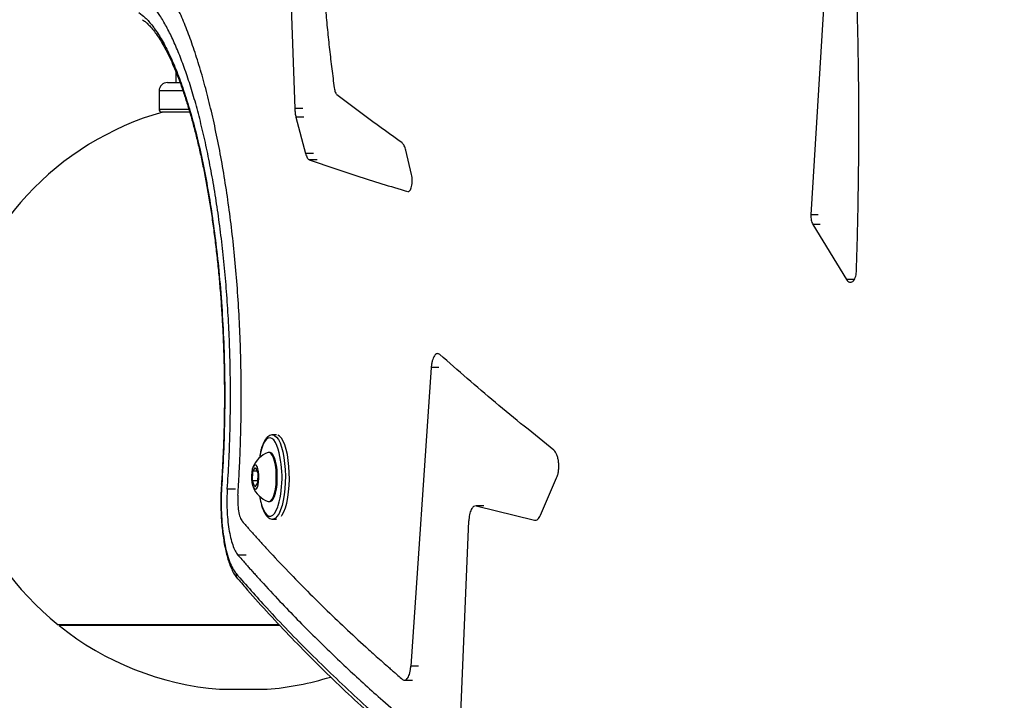
# Model space of a CAD drawing. Units: millimetres. Extents: x -5374 to -634, y -2878 to 3375.
# Drawn here: x -3746 to -3395, y -811 to -568 of the extents above; entities that cross this region are included whole.
import ezdxf

# ---------------------------------------------------------------- set-up
doc = ezdxf.new("R2010")
doc.units = ezdxf.units.MM

msp = doc.modelspace()

# ---------------------------------------------------------------- linework, layer by layer
at = {"color": 7, "linetype": 'Continuous', "lineweight": 25}
for p, q in [((-3654.48, -422.05), (-3647.94, -599.76)), ((-3458.36, -543.19), (-3464.06, -637.63)), ((-3690.27, -586.81), (-3690.27, -590.55)), ((-3693.27, -590.55), (-3688.97, -590.55)), ((-3696.27, -593.55), (-3696.27, -600.05)), ((-3687.89, -593.55), (-3696.27, -593.55)), ((-3645.1, -599.76), (-3647.94, -599.76)), ((-3696.27, -600.05), (-3685.79, -600.05)), ((-3685.51, -601.05), (-3695.27, -601.05)), ((-3647.52, -602.83), (-3644.08, -615.88)), ((-3644.69, -602.83), (-3647.52, -602.83)), ((-3641.25, -615.88), (-3644.08, -615.88)), ((-3606.32, -623.32), (-3608.37, -614.7)), ((-3639.92, -618.1), (-3642.75, -618.1)), ((-3461.5, -637.63), (-3464.06, -637.63)), ((-3463.35, -641.11), (-3451.38, -660.75)), ((-3460.79, -641.11), (-3463.35, -641.11)), ((-3448.6, -660.75), (-3451.38, -660.75)), ((-3599.34, -692.09), (-3606.59, -798.53)), ((-3596.58, -692.09), (-3599.34, -692.09)), ((-3654.46, -716.08), (-3655.87, -716.08)), ((-3656.8, -722.34), (-3657.16, -722.34)), ((-3660.42, -723.85), (-3660.49, -724.24)), ((-3662.98, -732.49), (-3662.87, -729.05)), ((-3662.87, -729.05), (-3661.92, -727.66)), ((-3661.34, -729.05), (-3662.87, -729.05)), ((-3661.92, -727.66), (-3661.07, -729.71)), ((-3662.13, -734.54), (-3662.98, -732.49)), ((-3661.15, -732.49), (-3662.98, -732.49)), ((-3661.07, -729.71), (-3661.17, -733.15)), ((-3560.38, -744.68), (-3554.64, -731.44)), ((-3669.11, -735.37), (-3671.98, -735.37)), ((-3661.17, -733.15), (-3662.13, -734.54)), ((-3657.12, -739.84), (-3656.76, -739.84)), ((-3583.27, -741.39), (-3562.48, -746.42)), ((-3580.53, -741.39), (-3583.27, -741.39)), ((-3655.79, -746.08), (-3654.45, -746.08)), ((-3655.51, -746.06), (-3655.77, -746.08)), ((-3588.77, -815.35), (-3585.95, -746.75)), ((-3665.3, -758.88), (-3668.17, -758.88)), ((-3653.45, -783.72), (-3732.27, -783.72)), ((-3731.91, -783.72), (-3731.88, -784.03)), ((-3653.16, -784.03), (-3731.88, -784.03)), ((-3603.82, -798.53), (-3606.59, -798.53)), ((-3674.7, -806.71), (-3657.83, -806.71)), ((-3674.05, -806.71), (-3674.05, -806.74)), ((-3658.48, -806.74), (-3674.05, -806.74)), ((-3658.48, -806.74), (-3658.48, -806.71)), ((-3608.74, -803.48), (-3605.97, -803.48))]:
    msp.add_line(p, q, dxfattribs=at)
at = {"color": 7, "linetype": 'Continuous', "lineweight": 25, "flags": 128}
for points in [[(-3654.28, -719.87), (-3654.77, -718.82), (-3655.39, -717.89), (-3656.05, -717.31), (-3656.73, -717.09), (-3657.41, -717.23), (-3658.08, -717.73), (-3658.7, -718.57), (-3659.28, -719.74), (-3659.8, -721.2), (-3660.24, -722.92), (-3660.42, -723.85)], [(-3655.82, -716.09), (-3655.79, -716.09), (-3655.1, -716.3), (-3654.43, -716.85), (-3653.79, -717.74), (-3653.19, -718.95), (-3652.66, -720.43), (-3652.2, -722.17), (-3651.83, -724.12), (-3651.55, -726.23), (-3651.37, -728.45), (-3651.29, -730.74), (-3651.33, -733.03), (-3651.46, -735.28), (-3651.7, -737.43), (-3652.04, -739.43), (-3652.46, -741.23), (-3652.97, -742.8), (-3653.54, -744.09), (-3654.16, -745.08), (-3654.83, -745.74), (-3655.51, -746.06)], [(-3652.68, -745.01), (-3652.42, -744.62), (-3651.82, -743.48), (-3651.28, -742.04), (-3650.81, -740.35), (-3650.43, -738.44), (-3650.14, -736.36), (-3649.95, -734.16), (-3649.87, -731.88), (-3649.89, -729.58), (-3650.02, -727.32), (-3650.25, -725.15), (-3650.57, -723.12), (-3650.99, -721.27), (-3651.49, -719.65), (-3652.05, -718.3), (-3652.67, -717.25), (-3653.33, -716.53), (-3654.02, -716.14), (-3654.03, -716.14)], [(-3654.51, -732.04), (-3654.51, -730.27), (-3654.62, -728.54), (-3654.83, -726.9), (-3655.13, -725.44), (-3655.52, -724.21), (-3655.98, -723.26), (-3656.48, -722.64), (-3657.01, -722.35), (-3657.46, -722.39)], [(-3654.15, -732.04), (-3654.15, -730.27), (-3654.26, -728.53), (-3654.47, -726.9), (-3654.77, -725.44), (-3655.16, -724.21), (-3655.61, -723.26), (-3656.12, -722.63), (-3656.65, -722.35), (-3656.8, -722.34)], [(-3660.71, -731.58), (-3660.72, -730.33), (-3660.84, -729.15), (-3661.06, -728.13), (-3661.35, -727.34), (-3661.7, -726.86), (-3662.08, -726.73), (-3662.45, -726.95), (-3662.78, -727.5), (-3663.06, -728.35), (-3663.25, -729.42), (-3663.34, -730.62), (-3663.32, -731.87), (-3663.2, -733.05), (-3662.99, -734.07), (-3662.69, -734.86), (-3662.34, -735.34), (-3661.97, -735.47), (-3661.6, -735.25), (-3661.26, -734.7), (-3660.99, -733.85), (-3660.8, -732.78), (-3660.71, -731.58)], [(-3657.41, -739.79), (-3657.01, -739.83), (-3656.48, -739.58), (-3655.98, -738.97), (-3655.52, -738.05), (-3655.14, -736.84), (-3654.83, -735.4), (-3654.62, -733.77), (-3654.51, -732.04)], [(-3656.76, -739.84), (-3656.65, -739.83), (-3656.12, -739.57), (-3655.62, -738.97), (-3655.16, -738.05), (-3654.77, -736.84), (-3654.47, -735.39), (-3654.26, -733.77), (-3654.15, -732.04)], [(-3673.95, -733.73), (-3674.05, -733.59), (-3674.07, -733.53)], [(-3660.45, -737.95), (-3660.09, -739.73), (-3659.91, -740.43)], [(-3659.91, -740.43), (-3659.62, -741.39), (-3659.08, -742.78), (-3658.48, -743.86), (-3657.84, -744.61), (-3657.17, -745.02), (-3656.49, -745.06)], [(-3656.49, -745.06), (-3655.81, -744.74), (-3655.17, -744.07), (-3654.56, -743.06), (-3654.01, -741.74), (-3653.83, -741.2)]]:
    msp.add_lwpolyline(points, dxfattribs=at)
at = {"color": 7, "linetype": 'Continuous', "lineweight": 25}
for centre, radius, start, end in [((-3693.27, -593.55), 3, 90, 180), ((-3666.27, -702.05), 105, 105.8658, 231.0552), ((-3695.27, -600.05), 1, 180, 270), ((-3654.24, -731.08), 9.27, 110.3323, 157.7804), ((-3689.49, -731.27), 37.02, 344.4419, 17.9452), ((-3654.24, -731.08), 9.27, 202.5129, 249.961), ((-3666.28, -765.78), 2.58, 173.5376, 218.7675), ((-3666.27, -702.05), 105, 231.3286, 265.3912), ((-3666.27, -702.05), 105, 274.6088, 287.205)]:
    msp.add_arc(centre, radius, start, end, dxfattribs=at)
for points, knots in [([(-3638.64, -462.37), (-3638.73, -464.11), (-3638.91, -467.6), (-3639.14, -472.86), (-3639.33, -478.13), (-3639.49, -483.4), (-3639.6, -488.69), (-3639.68, -493.98), (-3639.74, -502.36), (-3639.67, -513.84), (-3639.25, -529.69), (-3638.42, -546.74), (-3637.41, -560), (-3636.64, -568.31), (-3636.3, -571.82), (-3635.94, -575.3), (-3635.56, -578.77), (-3635.17, -582.23), (-3634.75, -585.67), (-3634.32, -589.09), (-3634.02, -591.35), (-3633.86, -592.49)], [0, 0, 0, 0, 0.039991, 0.08, 0.119999, 0.160001, 0.199992, 0.23999, 0.28002, 0.389956, 0.49995, 0.639911, 0.779917, 0.80742, 0.834924, 0.862434, 0.889947, 0.917457, 0.944982, 0.972511, 1, 1, 1, 1]), ([(-3447.85, -657.97), (-3447.8, -656.28), (-3447.69, -652.89), (-3447.54, -647.8), (-3447.42, -642.71), (-3447.3, -637.62), (-3447.21, -632.53), (-3447.13, -627.44), (-3447.07, -622.35), (-3446.94, -608.28), (-3446.99, -589.56), (-3447.45, -566.2), (-3448.04, -547.17), (-3448.62, -534.51), (-3448.92, -528.18)], [0, 0, 0, 0, 0.039215, 0.078388, 0.117595, 0.156803, 0.196003, 0.235204, 0.274408, 0.313608, 0.559997, 0.706658, 0.853328, 1, 1, 1, 1]), ([(-3668.2, -737.51), (-3668.09, -735.76), (-3667.86, -732.24), (-3667.58, -726.92), (-3667.36, -721.58), (-3667.19, -716.21), (-3667.07, -710.83), (-3666.99, -703.64), (-3667.02, -694.63), (-3667.28, -683.87), (-3667.76, -673.18), (-3668.45, -662.64), (-3669.36, -652.27), (-3670.46, -642.14), (-3671.75, -632.29), (-3673.23, -622.76), (-3674.88, -613.61), (-3676.68, -604.87), (-3678.63, -596.58), (-3680.7, -588.78), (-3682.89, -581.51), (-3685.18, -574.81), (-3687.55, -568.69), (-3689.98, -563.21), (-3692.46, -558.36), (-3694.77, -554.54), (-3696.87, -551.57), (-3698.77, -549.29), (-3700.66, -547.39), (-3701.92, -546.47), (-3702.54, -546)], [0, 0, 0, 0, 0.020802, 0.041602, 0.062403, 0.083205, 0.103995, 0.124798, 0.166383, 0.207982, 0.249573, 0.291167, 0.33278, 0.37439, 0.416008, 0.457649, 0.499291, 0.540944, 0.582622, 0.624303, 0.665995, 0.707713, 0.749434, 0.791164, 0.832918, 0.874672, 0.905996, 0.937329, 0.968663, 1, 1, 1, 1]), ([(-3671.98, -735.37), (-3671.77, -732.12), (-3671.37, -725.62), (-3671, -715.71), (-3670.83, -705.76), (-3670.85, -695.78), (-3671.08, -685.83), (-3671.5, -675.96), (-3672.12, -666.21), (-3672.93, -656.63), (-3673.93, -647.27), (-3675.1, -638.16), (-3676.43, -629.36), (-3677.93, -620.9), (-3679.56, -612.83), (-3681.33, -605.17), (-3683.22, -597.98), (-3685.21, -591.28), (-3687.3, -585.1), (-3689.46, -579.47), (-3691.68, -574.42), (-3693.95, -569.98), (-3695.81, -566.89), (-3697.24, -564.81), (-3698.24, -563.49), (-3699.23, -562.29), (-3700.22, -561.21), (-3701.22, -560.25), (-3702.21, -559.41), (-3702.86, -558.96), (-3703.19, -558.73)], [0, 0, 0, 0, 0.041598, 0.083193, 0.124781, 0.166366, 0.207965, 0.249556, 0.29115, 0.332763, 0.374374, 0.415991, 0.457633, 0.499275, 0.540927, 0.582606, 0.624288, 0.66598, 0.707699, 0.74942, 0.791151, 0.832906, 0.874661, 0.892566, 0.910462, 0.928364, 0.946275, 0.964182, 0.98209, 1, 1, 1, 1]), ([(-3703.45, -565.64), (-3702.71, -566.19), (-3701.07, -567.41), (-3698.52, -570.33), (-3695.84, -574.3), (-3693.19, -579.18), (-3690.6, -584.91), (-3688.11, -591.49), (-3685.73, -598.84), (-3683.48, -606.92), (-3681.39, -615.66), (-3679.5, -625.02), (-3677.81, -634.93), (-3676.33, -645.3), (-3675.05, -656.54), (-3674.01, -668.65), (-3673.27, -681.53), (-3672.88, -694.61), (-3672.87, -707.75), (-3673.18, -720.86), (-3673.69, -729.44), (-3673.95, -733.73)], [0, 0, 0, 0, 0.0426785, 0.09373, 0.1449628, 0.1961952, 0.2472462, 0.2981496, 0.3492338, 0.4003175, 0.4512201, 0.5020117, 0.5529843, 0.6039564, 0.6547472, 0.7122468, 0.7698783, 0.8273776, 0.8848743, 0.9425032, 1, 1, 1, 1]), ([(-3702.18, -568.16), (-3701.94, -568.32), (-3701.42, -568.68), (-3700.45, -569.51), (-3699.29, -570.69), (-3697.97, -572.29), (-3696.62, -574.19), (-3695.24, -576.39), (-3693.85, -578.88), (-3692.47, -581.67), (-3691.09, -584.75), (-3689.72, -588.11), (-3688.36, -591.77), (-3687.01, -595.71), (-3685.7, -599.91), (-3684.42, -604.36), (-3683.19, -609.04), (-3682.02, -613.92), (-3680.9, -618.99), (-3679.85, -624.23), (-3678.87, -629.63), (-3677.95, -635.2), (-3677.1, -640.95), (-3676.32, -646.86), (-3675.62, -652.93), (-3674.99, -659.11), (-3674.44, -665.41), (-3673.98, -671.79), (-3673.6, -678.24), (-3673.32, -684.74), (-3673.12, -691.26), (-3673.02, -697.78), (-3673, -704.31), (-3673.08, -710.83), (-3673.24, -717.35), (-3673.5, -723.82), (-3673.78, -729.22), (-3674, -732.43), (-3674.07, -733.52)], [0, 0, 0, 0, 0.0177131, 0.0384577, 0.0660985, 0.0937462, 0.1215163, 0.1494523, 0.1775475, 0.2056635, 0.2337126, 0.2621109, 0.2907874, 0.3196742, 0.348703, 0.3778066, 0.4069132, 0.4359485, 0.4648581, 0.4935941, 0.5221246, 0.5507258, 0.5795449, 0.6084721, 0.6374843, 0.6665565, 0.6956633, 0.7247752, 0.7538641, 0.7829083, 0.8118893, 0.8407902, 0.8695239, 0.8984592, 0.9273228, 0.9561978, 0.9851457, 1, 1, 1, 1]), ([(-3633.86, -592.49), (-3633.82, -592.77), (-3633.73, -593.34), (-3633.5, -594.03), (-3633.24, -594.59), (-3633.03, -594.79), (-3632.93, -594.89)], [0, 0, 0, 0, 0.2496153, 0.4994868, 0.7496293, 1, 1, 1, 1]), ([(-3647.94, -599.76), (-3647.9, -600.32), (-3647.84, -601.43), (-3647.63, -602.36), (-3647.52, -602.83)], [0, 0, 0, 0, 0.49977, 1, 1, 1, 1]), ([(-3608.37, -614.7), (-3608.54, -614.1), (-3608.9, -612.89), (-3609.44, -612.35), (-3609.71, -612.08)], [0, 0, 0, 0, 0.499589, 1, 1, 1, 1]), ([(-3644.08, -615.88), (-3643.9, -616.44), (-3643.52, -617.58), (-3643.01, -617.92), (-3642.75, -618.1)], [0, 0, 0, 0, 0.499621, 1, 1, 1, 1]), ([(-3607.5, -629.39), (-3607.45, -629.4), (-3607.26, -629.4), (-3606.95, -629.08), (-3606.58, -628.47), (-3606.3, -627.61), (-3606.13, -626.57), (-3606.07, -625.45), (-3606.12, -624.32), (-3606.25, -623.65), (-3606.32, -623.32)], [0, 0, 0, 0, 0.045332, 0.182078, 0.318685, 0.455116, 0.591386, 0.72756, 0.863733, 1, 1, 1, 1]), ([(-3464.06, -637.63), (-3464.07, -637.95), (-3464.09, -638.6), (-3463.95, -639.55), (-3463.72, -640.42), (-3463.48, -640.88), (-3463.35, -641.11)], [0, 0, 0, 0, 0.249783, 0.499638, 0.749629, 1, 1, 1, 1]), ([(-3451.38, -660.75), (-3451.22, -660.97), (-3450.9, -661.4), (-3450.33, -661.72), (-3449.73, -661.74), (-3449.15, -661.46), (-3448.64, -660.88), (-3448.23, -660.07), (-3447.94, -659.07), (-3447.88, -658.34), (-3447.85, -657.97)], [0, 0, 0, 0, 0.125046, 0.250215, 0.375434, 0.500614, 0.62568, 0.750588, 0.875232, 1, 1, 1, 1]), ([(-3596.24, -687.47), (-3596.41, -687.35), (-3596.74, -687.12), (-3597.25, -687.12), (-3597.76, -687.38), (-3598.22, -687.92), (-3598.63, -688.69), (-3598.97, -689.68), (-3599.22, -690.82), (-3599.3, -691.67), (-3599.34, -692.09)], [0, 0, 0, 0, 0.125181, 0.250393, 0.37558, 0.500692, 0.625695, 0.750572, 0.874583, 1, 1, 1, 1]), ([(-3655.8, -716.12), (-3655.88, -716.11), (-3656.25, -716.06), (-3656.89, -716.29), (-3657.62, -716.76), (-3658.29, -717.51), (-3658.92, -718.55), (-3659.5, -719.89), (-3659.98, -721.49), (-3660.29, -722.72), (-3660.4, -723.44), (-3660.42, -723.51)], [0, 0, 0, 0, 0.034883, 0.149959, 0.265816, 0.394227, 0.538781, 0.689176, 0.837205, 0.983071, 1, 1, 1, 1]), ([(-3554.64, -731.44), (-3554.49, -731.06), (-3554.2, -730.29), (-3553.95, -728.88), (-3553.84, -727.37), (-3553.91, -725.86), (-3554.14, -724.42), (-3554.52, -723.17), (-3555.03, -722.15), (-3555.43, -721.75), (-3555.64, -721.55)], [0, 0, 0, 0, 0.125045, 0.249961, 0.374799, 0.49963, 0.624526, 0.749541, 0.874703, 1, 1, 1, 1]), ([(-3674.06, -733.53), (-3674.11, -734.37), (-3674.23, -736.19), (-3674.29, -739.06), (-3674.27, -742.07), (-3674.16, -745.06), (-3673.95, -747.99), (-3673.66, -750.85), (-3673.28, -753.59), (-3672.8, -756.2), (-3672.24, -758.66), (-3671.59, -760.94), (-3670.84, -763.02), (-3669.97, -764.91), (-3669.13, -766.38), (-3668.48, -767.14), (-3668.24, -767.42)], [0, 0, 0, 0, 0.062208, 0.134533, 0.20738, 0.279703, 0.351942, 0.424927, 0.497964, 0.571003, 0.644924, 0.719753, 0.795134, 0.871942, 0.951712, 1, 1, 1, 1]), ([(-3673.95, -733.73), (-3674.03, -735.22), (-3674.18, -738.21), (-3674.15, -742.79), (-3673.9, -747.27), (-3673.44, -751.56), (-3672.78, -755.5), (-3671.94, -759.02), (-3670.92, -761.97), (-3669.88, -764.14), (-3669.16, -765.09), (-3668.85, -765.49)], [0, 0, 0, 0, 0.114433, 0.228865, 0.343309, 0.457753, 0.57224, 0.686727, 0.801269, 0.915812, 1, 1, 1, 1]), ([(-3671.98, -735.37), (-3672.01, -735.97), (-3672.09, -737.17), (-3672.13, -739), (-3672.14, -740.85), (-3672.07, -743.29), (-3671.87, -746.29), (-3671.44, -749.68), (-3670.83, -752.74), (-3670.07, -755.36), (-3669.18, -757.5), (-3668.51, -758.42), (-3668.17, -758.88)], [0, 0, 0, 0, 0.062466, 0.124924, 0.18737, 0.249837, 0.374646, 0.49952, 0.624484, 0.749555, 0.874725, 1, 1, 1, 1]), ([(-3668.2, -737.51), (-3668.24, -738.49), (-3668.31, -740.45), (-3668.01, -743.27), (-3667.45, -745.63), (-3666.92, -746.46), (-3666.66, -746.88)], [0, 0, 0, 0, 0.249629, 0.499375, 0.74948, 1, 1, 1, 1]), ([(-3659.85, -740.9), (-3659.83, -741.01), (-3659.65, -741.69), (-3659.25, -742.74), (-3658.65, -744.02), (-3657.97, -744.99), (-3657.24, -745.65), (-3656.49, -746.04), (-3655.98, -746.06), (-3655.75, -746.06)], [0, 0, 0, 0, 0.035098, 0.214988, 0.397475, 0.583994, 0.744579, 0.886203, 1, 1, 1, 1]), ([(-3583.27, -741.39), (-3583.59, -741.4), (-3584.24, -741.42), (-3585.1, -742.6), (-3585.74, -744.43), (-3585.88, -745.98), (-3585.95, -746.75)], [0, 0, 0, 0, 0.2505, 0.500753, 0.750565, 1, 1, 1, 1]), ([(-3666.66, -746.88), (-3666.21, -747.38), (-3665.41, -748.3), (-3664.3, -749.56), (-3663.26, -750.73), (-3662.21, -751.91), (-3661.08, -753.17), (-3659.92, -754.44), (-3658.77, -755.71), (-3655.58, -759.18), (-3648.32, -766.9), (-3636.49, -778.78), (-3625.98, -788.62), (-3619.44, -794.51), (-3617.19, -796.52), (-3615.23, -798.25), (-3613.68, -799.61), (-3612.44, -800.69), (-3611.09, -801.86), (-3610.09, -802.72), (-3609.54, -803.19)], [0, 0, 0, 0, 0.026325, 0.047915, 0.065721, 0.087171, 0.109272, 0.131713, 0.153672, 0.175627, 0.31359, 0.559997, 0.806357, 0.842505, 0.878831, 0.915471, 0.936172, 0.953125, 0.974272, 1, 1, 1, 1]), ([(-3562.48, -746.42), (-3562.29, -746.44), (-3561.9, -746.47), (-3561.34, -746.14), (-3560.81, -745.57), (-3560.52, -744.98), (-3560.38, -744.68)], [0, 0, 0, 0, 0.250183, 0.500304, 0.749013, 1, 1, 1, 1]), ([(-3668.17, -758.88), (-3667.72, -759.39), (-3666.87, -760.38), (-3665.65, -761.77), (-3664.54, -763.03), (-3663.45, -764.26), (-3662.32, -765.52), (-3661.13, -766.84), (-3658.15, -770.14), (-3651.51, -777.29), (-3641.27, -787.76), (-3629.02, -799.53), (-3615.91, -811.45), (-3601.33, -823.94), (-3585.14, -836.98), (-3567.78, -850.17), (-3549.17, -863.49), (-3529.26, -876.93), (-3508.47, -890.19), (-3486.82, -903.27), (-3463.85, -916.42), (-3439.52, -929.64), (-3413.76, -942.91), (-3387.07, -955.97), (-3359.45, -968.83), (-3330.92, -981.48), (-3302.66, -993.42), (-3274.82, -1004.69), (-3247.51, -1015.31), (-3222.7, -1024.58), (-3200.64, -1032.56), (-3182.31, -1039.03), (-3169.13, -1043.57), (-3161.34, -1046.22), (-3158.12, -1047.31), (-3154.66, -1048.48), (-3152.2, -1049.3), (-3150.9, -1049.74)], [0, 0, 0, 0, 0.004582, 0.008728, 0.012437, 0.015735, 0.019705, 0.02365, 0.02757, 0.049167, 0.087798, 0.122292, 0.156785, 0.197848, 0.238912, 0.279977, 0.323975, 0.367973, 0.411971, 0.45597, 0.499971, 0.546638, 0.593305, 0.639972, 0.68664, 0.733309, 0.779979, 0.821048, 0.862118, 0.903189, 0.930296, 0.957401, 0.981224, 0.985643, 0.989831, 0.994617, 1, 1, 1, 1]), ([(-3668.85, -765.49), (-3665.25, -769.58), (-3656.85, -779.14), (-3642.54, -793.95), (-3625.89, -809.91), (-3608.12, -825.64), (-3589.25, -841.14), (-3569.29, -856.43), (-3548.24, -871.49), (-3526.12, -886.33), (-3502.92, -900.94), (-3478.67, -915.33), (-3453.37, -929.5), (-3427.03, -943.44), (-3401.96, -956.02), (-3378.43, -967.28), (-3353.79, -978.63), (-3325.41, -991.12), (-3292.96, -1004.67), (-3259.4, -1018.01), (-3224.7, -1031.11), (-3188.98, -1044), (-3164.32, -1052.38), (-3151.99, -1056.57)], [0, 0, 0, 0, 0.036442, 0.085066, 0.133697, 0.182321, 0.230946, 0.279578, 0.328203, 0.376829, 0.425462, 0.474089, 0.522716, 0.571351, 0.619978, 0.656428, 0.692878, 0.743915, 0.794959, 0.845996, 0.897328, 0.948668, 1, 1, 1, 1]), ([(-3668.21, -767.34), (-3667.07, -768.68), (-3663.46, -772.9), (-3657.07, -779.94), (-3649.07, -788.46), (-3640.77, -796.91), (-3632.18, -805.29), (-3623.32, -813.59), (-3614.18, -821.8), (-3604.76, -829.93), (-3595.06, -837.98), (-3585.06, -845.97), (-3574.76, -853.91), (-3564.17, -861.79), (-3553.31, -869.6), (-3542.16, -877.35), (-3530.73, -885.03), (-3519.03, -892.65), (-3507.05, -900.2), (-3494.81, -907.68), (-3482.29, -915.1), (-3469.52, -922.45), (-3456.48, -929.73), (-3443.17, -936.95), (-3429.61, -944.1), (-3415.78, -951.19), (-3401.69, -958.21), (-3387.35, -965.18), (-3372.74, -972.08), (-3357.89, -978.92), (-3342.78, -985.69), (-3327.43, -992.41), (-3311.83, -999.05), (-3296, -1005.64), (-3279.93, -1012.15), (-3263.63, -1018.61), (-3247.14, -1024.98), (-3230.45, -1031.27), (-3213.52, -1037.48), (-3196.32, -1043.65), (-3178.84, -1049.78), (-3163.66, -1055.01), (-3154.23, -1058.18), (-3150.8, -1059.34)], [0, 0, 0, 0, 0.01183, 0.037244, 0.062613, 0.087935, 0.113206, 0.138424, 0.163587, 0.188692, 0.213768, 0.238911, 0.264047, 0.289174, 0.314291, 0.339395, 0.364484, 0.389557, 0.414611, 0.439645, 0.464658, 0.489647, 0.514612, 0.53955, 0.56447, 0.589384, 0.614291, 0.639187, 0.664072, 0.688944, 0.713801, 0.738641, 0.763462, 0.788264, 0.813044, 0.837801, 0.862534, 0.887056, 0.911656, 0.936324, 0.961053, 0.985832, 1, 1, 1, 1]), ([(-3609.54, -803.19), (-3609.39, -803.3), (-3609.07, -803.52), (-3608.58, -803.49), (-3608.1, -803.22), (-3607.66, -802.67), (-3607.27, -801.89), (-3606.95, -800.91), (-3606.71, -799.78), (-3606.63, -798.95), (-3606.59, -798.53)], [0, 0, 0, 0, 0.1251881, 0.2504014, 0.3755867, 0.5006963, 0.6256959, 0.7505709, 0.8753292, 1, 1, 1, 1])]:
    msp.add_open_spline(points, degree=3, knots=knots, dxfattribs=at)
for points in [[(-3609.71, -612.08), (-3613.69, -609.22), (-3621.67, -603.49), (-3629.18, -597.76), (-3632.93, -594.89)], [(-3642.75, -618.1), (-3637.2, -619.98), (-3626.1, -623.75), (-3613.89, -627.53), (-3607.79, -629.41)], [(-3555.64, -721.55), (-3562.67, -715.87), (-3576.75, -704.51), (-3589.75, -693.15), (-3596.24, -687.47)]]:
    msp.add_open_spline(points, degree=3, dxfattribs=at)

doc.saveas('drawing.dxf')
